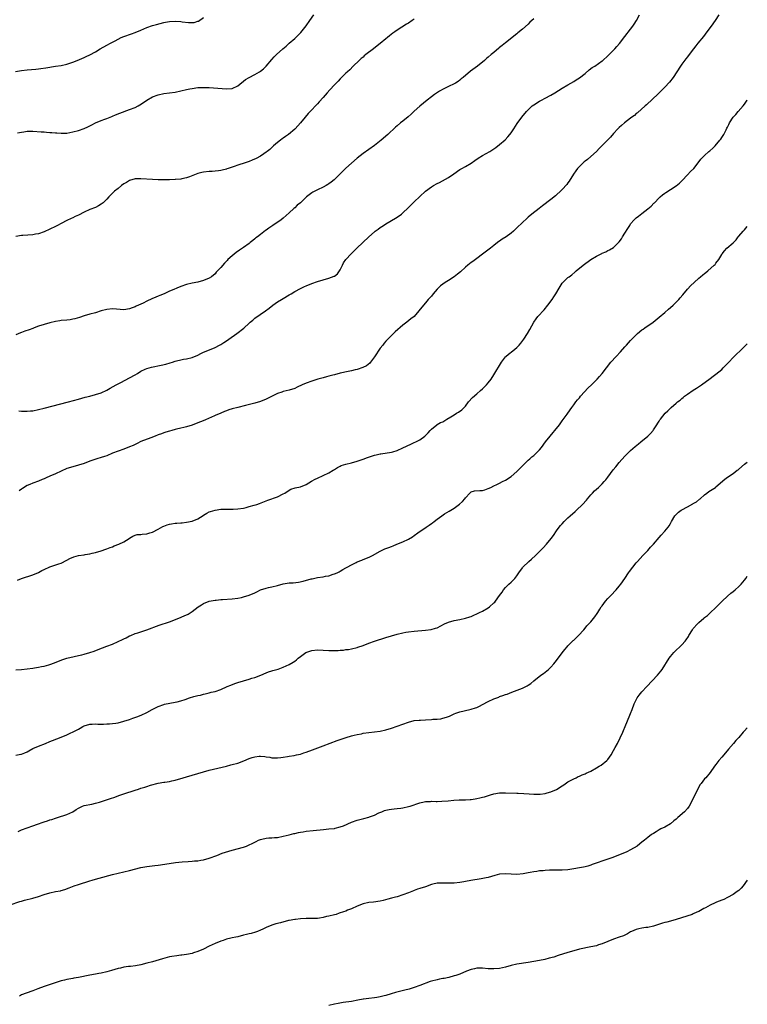
# Model space of a CAD drawing. Units: inches. Extents: x 2628000 to 2631000, y 1509000 to 1512000.
# Drawn here: x 2630744 to 2631000, y 1509689 to 1510035 of the extents above; entities that cross this region are included whole.
import ezdxf

# ---------------------------------------------------------------- set-up
doc = ezdxf.new("R2010")
doc.units = ezdxf.units.IN
doc.header["$MEASUREMENT"] = 0
doc.layers.add('LD26281509_10ft', color=254, linetype='Continuous')

msp = doc.modelspace()

# ---------------------------------------------------------------- linework, layer by layer
at = {"layer": 'LD26281509_10ft'}
for points, elevation in [([(2630742.89, 1510017.11), (2630745, 1510017.43), (2630747, 1510017.65), (2630750.05, 1510017.95), (2630751, 1510018.07), (2630751.85, 1510018.15), (2630753.62, 1510018.38), (2630757, 1510018.9), (2630759, 1510019.24), (2630761, 1510019.71), (2630763, 1510020.38), (2630764.62, 1510021), (2630767, 1510022), (2630767.69, 1510022.31), (2630769, 1510022.94), (2630771, 1510024), (2630772.7, 1510025), (2630775, 1510026.28), (2630776.26, 1510027), (2630777.9, 1510027.9), (2630779, 1510028.49), (2630780.04, 1510029), (2630781, 1510029.43), (2630783.63, 1510030.36), (2630785, 1510030.83), (2630787, 1510031.66), (2630789, 1510032.52), (2630791, 1510033.21), (2630792.4, 1510033.6), (2630795, 1510034.24), (2630795.63, 1510034.37), (2630797, 1510034.61), (2630799, 1510034.75), (2630801, 1510034.62), (2630801.45, 1510034.55), (2630803.71, 1510034.29), (2630805, 1510034.27), (2630805.66, 1510034.34), (2630807, 1510034.74), (2630807.18, 1510034.82), (2630809, 1510036.08)], 9800), ([(2630925, 1510035.56), (2630924.35, 1510035), (2630923.64, 1510034.36), (2630923, 1510033.73), (2630921, 1510031.92), (2630919.38, 1510030.62), (2630919, 1510030.3), (2630915, 1510027.18), (2630913.84, 1510026.16), (2630913, 1510025.52), (2630912.74, 1510025.26), (2630911, 1510023.81), (2630910.06, 1510023), (2630909, 1510022.15), (2630908.4, 1510021.6), (2630907.68, 1510021), (2630905.19, 1510019), (2630902.75, 1510017.25), (2630900.18, 1510015), (2630899.53, 1510014.47), (2630899, 1510014.06), (2630898.38, 1510013.62), (2630897.44, 1510013), (2630897, 1510012.75), (2630895, 1510011.76), (2630893.14, 1510010.86), (2630891.84, 1510010.16), (2630890.08, 1510009), (2630889, 1510008.15), (2630887.55, 1510007), (2630885, 1510004.92), (2630883, 1510003.16), (2630881.91, 1510002.09), (2630880.86, 1510001.14), (2630879, 1509999.61), (2630878.21, 1509999), (2630877, 1509998.01), (2630876.42, 1509997.58), (2630873.68, 1509995), (2630871.4, 1509993), (2630869, 1509991.09), (2630867, 1509989.65), (2630865, 1509988.26), (2630863, 1509986.67), (2630859, 1509983.15), (2630857.89, 1509982.11), (2630856.89, 1509981), (2630854.91, 1509979), (2630853.83, 1509978.17), (2630853, 1509977.58), (2630852.63, 1509977.37), (2630852.04, 1509977), (2630851, 1509976.44), (2630849, 1509975.51), (2630848.05, 1509975), (2630847.35, 1509974.65), (2630847, 1509974.43), (2630845.16, 1509973), (2630843, 1509971), (2630841.92, 1509970.08), (2630841, 1509969.24), (2630840.71, 1509969), (2630839, 1509967.4), (2630837, 1509965.59), (2630836.27, 1509965), (2630833.34, 1509963), (2630831.93, 1509962.07), (2630831, 1509961.35), (2630830.79, 1509961.21), (2630829, 1509959.84), (2630827.94, 1509959), (2630827.39, 1509958.61), (2630827, 1509958.28), (2630826.27, 1509957.73), (2630825.39, 1509957), (2630825, 1509956.7), (2630823, 1509955.24), (2630821.66, 1509954.34), (2630820.48, 1509953.52), (2630819, 1509952.33), (2630817.53, 1509951), (2630817.27, 1509950.73), (2630817, 1509950.42), (2630816.28, 1509949.72), (2630815, 1509948.2), (2630813.93, 1509947), (2630813.46, 1509946.54), (2630813, 1509946.03), (2630811.75, 1509945), (2630811, 1509944.5), (2630809, 1509943.63), (2630807, 1509943.1), (2630805, 1509942.72), (2630803, 1509942.24), (2630801, 1509941.56), (2630799.61, 1509941), (2630798.55, 1509940.55), (2630797, 1509939.88), (2630795.09, 1509939), (2630793.63, 1509938.37), (2630793, 1509938.14), (2630792.2, 1509937.8), (2630790.8, 1509937.2), (2630789, 1509936.37), (2630787.74, 1509935.74), (2630785.35, 1509934.65), (2630785, 1509934.45), (2630783.91, 1509934.09), (2630783, 1509933.68), (2630781, 1509933.4), (2630778.43, 1509933.57), (2630777, 1509933.71), (2630775, 1509933.52), (2630773, 1509932.97), (2630771, 1509932.34), (2630769, 1509931.81), (2630767, 1509931.21), (2630765.36, 1509930.64), (2630763.79, 1509930.21), (2630763, 1509930.04), (2630762.1, 1509929.9), (2630761, 1509929.76), (2630759, 1509929.57), (2630758.5, 1509929.5), (2630757, 1509929.25), (2630755, 1509928.78), (2630753, 1509928.25), (2630751, 1509927.6), (2630749.46, 1509927), (2630749, 1509926.84), (2630747.68, 1509926.32), (2630746.18, 1509925.82), (2630745, 1509925.35), (2630744.72, 1509925.28), (2630743, 1509924.53)], 9830), ([(2630883, 1510035.52), (2630882.29, 1510035), (2630881, 1510034.11), (2630880.27, 1510033.73), (2630877, 1510031.64), (2630876.17, 1510031), (2630875.48, 1510030.52), (2630874.33, 1510029.67), (2630873.57, 1510029), (2630873, 1510028.56), (2630871, 1510026.9), (2630869.93, 1510026.07), (2630868.65, 1510025), (2630866.03, 1510023), (2630865.45, 1510022.55), (2630865, 1510022.16), (2630864.36, 1510021.64), (2630863.66, 1510021), (2630861.59, 1510019), (2630860.31, 1510017.69), (2630859.52, 1510017), (2630859, 1510016.52), (2630857.49, 1510015), (2630857, 1510014.55), (2630856.27, 1510013.73), (2630855.59, 1510013), (2630855, 1510012.4), (2630853.38, 1510010.62), (2630852.42, 1510009.58), (2630851, 1510007.93), (2630849.6, 1510006.4), (2630849, 1510005.72), (2630848.26, 1510005), (2630847, 1510003.64), (2630845.71, 1510002.29), (2630844.67, 1510001), (2630842.98, 1509999), (2630841.18, 1509997), (2630841, 1509996.83), (2630838.84, 1509995), (2630837.78, 1509994.22), (2630837, 1509993.68), (2630836.62, 1509993.38), (2630836.06, 1509993), (2630835, 1509992.16), (2630833.58, 1509991), (2630832.28, 1509989.72), (2630831.31, 1509989), (2630831, 1509988.73), (2630830.16, 1509988.16), (2630829, 1509987.33), (2630827.48, 1509986.52), (2630826.1, 1509985.9), (2630825, 1509985.48), (2630823.59, 1509985), (2630821, 1509984.23), (2630819.74, 1509983.74), (2630819, 1509983.51), (2630817.65, 1509983), (2630817.16, 1509982.84), (2630817, 1509982.76), (2630815.57, 1509982.43), (2630815, 1509982.27), (2630814.21, 1509982.21), (2630813, 1509982.07), (2630812.02, 1509981.98), (2630811, 1509981.94), (2630809, 1509981.68), (2630808.42, 1509981.58), (2630807, 1509981.2), (2630806.38, 1509981), (2630804.09, 1509980.09), (2630803, 1509979.69), (2630801.37, 1509979.37), (2630801, 1509979.28), (2630799.16, 1509979.16), (2630799, 1509979.13), (2630797, 1509979.05), (2630795.01, 1509978.99), (2630793, 1509979), (2630791.09, 1509979.09), (2630787, 1509979.38), (2630785, 1509979.37), (2630783, 1509978.83), (2630781.86, 1509978.14), (2630781, 1509977.58), (2630780.19, 1509977), (2630779, 1509976.02), (2630777.68, 1509975), (2630777, 1509974.31), (2630776.33, 1509973.67), (2630775.73, 1509973), (2630775, 1509972.23), (2630773.72, 1509971), (2630773.32, 1509970.68), (2630773, 1509970.43), (2630772.08, 1509969.92), (2630771, 1509969.36), (2630769, 1509968.64), (2630767, 1509967.66), (2630765, 1509966.58), (2630763.9, 1509966.1), (2630763, 1509965.66), (2630762.52, 1509965.48), (2630761, 1509964.76), (2630759, 1509963.73), (2630757.68, 1509963), (2630757, 1509962.65), (2630755, 1509961.66), (2630753, 1509960.78), (2630751, 1509960.11), (2630749.94, 1509959.94), (2630749, 1509959.74), (2630745.5, 1509959.5), (2630745, 1509959.5), (2630743, 1509959.1)], 9820), ([(2630743.57, 1509995.57), (2630745, 1509995.8), (2630745.88, 1509995.88), (2630747, 1509996.07), (2630748.08, 1509996.08), (2630749, 1509996.13), (2630751.92, 1509995.92), (2630753, 1509995.83), (2630753.79, 1509995.79), (2630755, 1509995.68), (2630755.66, 1509995.66), (2630757, 1509995.5), (2630757.49, 1509995.49), (2630759, 1509995.37), (2630761, 1509995.47), (2630763, 1509995.83), (2630765, 1509996.35), (2630767, 1509997.01), (2630768.37, 1509997.63), (2630769, 1509997.98), (2630769.68, 1509998.32), (2630771, 1509999.09), (2630773, 1509999.89), (2630774.3, 1510000.3), (2630775, 1510000.56), (2630776.71, 1510001.29), (2630777, 1510001.39), (2630778.09, 1510001.91), (2630779.53, 1510002.47), (2630783, 1510003.69), (2630785, 1510004.48), (2630786.02, 1510005), (2630786.64, 1510005.36), (2630787.84, 1510006.16), (2630789, 1510007.03), (2630791, 1510008.22), (2630793, 1510008.92), (2630795, 1510009.32), (2630797, 1510009.56), (2630799, 1510009.82), (2630801, 1510010.24), (2630803, 1510010.75), (2630804.21, 1510011), (2630805, 1510011.16), (2630807, 1510011.42), (2630807.42, 1510011.42), (2630809, 1510011.51), (2630809.48, 1510011.48), (2630811, 1510011.45), (2630817, 1510011), (2630819, 1510011.12), (2630821, 1510012.03), (2630823.77, 1510014.23), (2630825, 1510015.02), (2630827, 1510016.05), (2630828.66, 1510017), (2630829, 1510017.22), (2630829.99, 1510018.01), (2630831.01, 1510018.99), (2630833, 1510021.33), (2630833.81, 1510022.19), (2630834.61, 1510023), (2630836.81, 1510025), (2630837.99, 1510026.01), (2630839.07, 1510027), (2630841, 1510028.72), (2630842.18, 1510029.82), (2630843.16, 1510030.84), (2630845, 1510033.12), (2630846.31, 1510035), (2630847.76, 1510037)], 9810), ([(2630744.08, 1509897.92), (2630745, 1509897.8), (2630746.22, 1509897.78), (2630747, 1509897.74), (2630748.15, 1509897.85), (2630749, 1509897.92), (2630751, 1509898.31), (2630753, 1509898.79), (2630761.59, 1509901), (2630765, 1509901.93), (2630767.38, 1509902.63), (2630769, 1509903.08), (2630771, 1509903.6), (2630773, 1509904.21), (2630775, 1509905.12), (2630776.2, 1509905.8), (2630778.24, 1509907), (2630779, 1509907.41), (2630779.86, 1509907.86), (2630783, 1509909.44), (2630785, 1509910.53), (2630785.78, 1509911), (2630787, 1509911.77), (2630788.48, 1509912.48), (2630789, 1509912.76), (2630790.73, 1509913.27), (2630794.12, 1509913.88), (2630795.74, 1509914.26), (2630797.26, 1509914.74), (2630798.01, 1509915), (2630799, 1509915.31), (2630799.42, 1509915.42), (2630801, 1509915.78), (2630801.99, 1509915.99), (2630803, 1509916.15), (2630805, 1509916.63), (2630807, 1509917.45), (2630808.01, 1509917.99), (2630809, 1509918.45), (2630809.36, 1509918.64), (2630813, 1509920.18), (2630814.59, 1509921), (2630815, 1509921.23), (2630816.07, 1509921.93), (2630817, 1509922.49), (2630817.81, 1509923), (2630820.71, 1509925), (2630823.09, 1509926.91), (2630825, 1509928.72), (2630825.32, 1509929), (2630826.25, 1509929.75), (2630827, 1509930.4), (2630830.76, 1509933), (2630832.04, 1509933.96), (2630833.34, 1509935), (2630835, 1509936.13), (2630836.37, 1509937), (2630837, 1509937.37), (2630839, 1509938.59), (2630839.71, 1509939), (2630841, 1509939.82), (2630843, 1509940.87), (2630844.45, 1509941.55), (2630845, 1509941.8), (2630847, 1509942.62), (2630849, 1509943.31), (2630851, 1509943.91), (2630853, 1509944.45), (2630854.87, 1509945.13), (2630855, 1509945.21), (2630856.02, 1509945.98), (2630856.77, 1509947), (2630857, 1509947.4), (2630857.76, 1509949), (2630858.18, 1509949.82), (2630858.93, 1509951), (2630859, 1509951.09), (2630860.78, 1509953), (2630862.83, 1509955), (2630867.02, 1509959), (2630869, 1509960.76), (2630869.29, 1509961), (2630870.27, 1509961.73), (2630871, 1509962.25), (2630872.14, 1509963), (2630873, 1509963.54), (2630876.46, 1509965.54), (2630877, 1509965.91), (2630878.48, 1509967), (2630879, 1509967.44), (2630880.82, 1509969.18), (2630883, 1509971.34), (2630885, 1509973.22), (2630887, 1509975.01), (2630889, 1509976.51), (2630889.79, 1509977), (2630891, 1509977.69), (2630891.88, 1509978.12), (2630895, 1509979.86), (2630896.87, 1509981.13), (2630899, 1509982.62), (2630899.66, 1509983), (2630901, 1509983.73), (2630903, 1509984.87), (2630904.22, 1509985.78), (2630905.4, 1509986.6), (2630907, 1509987.62), (2630909.55, 1509989), (2630911, 1509989.97), (2630911.6, 1509990.4), (2630913, 1509991.49), (2630914.88, 1509993.12), (2630915.87, 1509994.13), (2630916.59, 1509995), (2630917, 1509995.55), (2630917.98, 1509997), (2630919.17, 1509998.84), (2630920.75, 1510001), (2630922.38, 1510003), (2630923, 1510003.65), (2630924.46, 1510005), (2630925, 1510005.39), (2630927, 1510006.64), (2630927.65, 1510007), (2630929, 1510007.71), (2630931, 1510008.81), (2630932.37, 1510009.63), (2630935, 1510011.25), (2630937, 1510012.44), (2630939, 1510013.6), (2630939.87, 1510014.13), (2630941, 1510014.86), (2630943, 1510016.43), (2630944.39, 1510017.61), (2630945.55, 1510018.45), (2630946.39, 1510019), (2630949, 1510020.81), (2630949.23, 1510021), (2630951, 1510022.55), (2630951.47, 1510023), (2630953.43, 1510025), (2630954.16, 1510025.84), (2630955.08, 1510026.92), (2630957, 1510029.37), (2630959, 1510032), (2630959.73, 1510033), (2630960.24, 1510033.76), (2630961.04, 1510035), (2630962.14, 1510037)], 9840), ([(2630990.02, 1510037), (2630988.7, 1510035), (2630987.29, 1510033), (2630985.8, 1510031), (2630984.59, 1510029.41), (2630982.65, 1510027), (2630981.9, 1510026.1), (2630981.04, 1510025), (2630979.54, 1510023), (2630979, 1510022.25), (2630978.45, 1510021.55), (2630977, 1510019.61), (2630976.58, 1510019), (2630973.94, 1510015), (2630972.65, 1510013.35), (2630971, 1510011.59), (2630968.71, 1510009.29), (2630964.59, 1510005.41), (2630964.11, 1510005), (2630961.4, 1510002.6), (2630961, 1510002.27), (2630960.33, 1510001.67), (2630959.42, 1510001), (2630959, 1510000.65), (2630956.81, 1509999), (2630955.84, 1509998.16), (2630955, 1509997.45), (2630954.54, 1509997), (2630953, 1509995.26), (2630951.95, 1509994.05), (2630949, 1509991.07), (2630948, 1509990), (2630946.97, 1509989), (2630945, 1509987.19), (2630943.82, 1509986.18), (2630943, 1509985.54), (2630942.7, 1509985.3), (2630941, 1509983.71), (2630940.38, 1509983), (2630939.8, 1509982.2), (2630938.99, 1509980.99), (2630937.44, 1509978.56), (2630937, 1509978.01), (2630936.58, 1509977.42), (2630935, 1509975.62), (2630934.39, 1509975), (2630933, 1509973.75), (2630932.6, 1509973.4), (2630931, 1509972.15), (2630928.09, 1509969.91), (2630926.86, 1509969), (2630924.34, 1509967), (2630923, 1509965.88), (2630922.53, 1509965.47), (2630921, 1509964.09), (2630919, 1509962.14), (2630918.41, 1509961.59), (2630917.84, 1509961), (2630917, 1509960.28), (2630915.26, 1509959), (2630913.87, 1509958.13), (2630913, 1509957.5), (2630912.69, 1509957.31), (2630912.27, 1509957), (2630911, 1509955.96), (2630909.74, 1509955), (2630909.33, 1509954.67), (2630907, 1509952.86), (2630905, 1509951.41), (2630903.62, 1509950.38), (2630903, 1509949.95), (2630901.81, 1509949), (2630901, 1509948.3), (2630899.26, 1509946.74), (2630898.17, 1509945.83), (2630897, 1509944.97), (2630895, 1509943.68), (2630893.88, 1509943), (2630893, 1509942.39), (2630892.21, 1509941.79), (2630891.38, 1509941), (2630891, 1509940.61), (2630889.64, 1509939), (2630889, 1509938.15), (2630888.46, 1509937.54), (2630887.94, 1509937), (2630887, 1509935.85), (2630886.2, 1509935), (2630884.63, 1509933), (2630882.92, 1509931), (2630881.84, 1509930.16), (2630880.42, 1509929), (2630879, 1509927.93), (2630876.34, 1509925.66), (2630875, 1509924.39), (2630873, 1509922.31), (2630872.4, 1509921.6), (2630871.96, 1509921), (2630871, 1509919.85), (2630869, 1509916.86), (2630867.6, 1509915), (2630867.35, 1509914.65), (2630866.27, 1509913.73), (2630864.95, 1509913.05), (2630863, 1509912.41), (2630862.29, 1509912.29), (2630861, 1509911.98), (2630859.73, 1509911.73), (2630857, 1509911.09), (2630855, 1509910.57), (2630854.4, 1509910.4), (2630853, 1509910.05), (2630852.13, 1509909.87), (2630851, 1509909.52), (2630849.14, 1509909), (2630847, 1509908.35), (2630845, 1509907.64), (2630843.58, 1509907), (2630841.84, 1509906.16), (2630841, 1509905.78), (2630839, 1509905.14), (2630837, 1509904.65), (2630836.45, 1509904.46), (2630835, 1509903.98), (2630831.67, 1509902.33), (2630831, 1509902.02), (2630829, 1509901.17), (2630827, 1509900.57), (2630823.72, 1509899.72), (2630821, 1509899.08), (2630819, 1509898.58), (2630817.82, 1509898.18), (2630817, 1509897.92), (2630816.37, 1509897.63), (2630815, 1509897.1), (2630813, 1509896.18), (2630811.59, 1509895.59), (2630811, 1509895.32), (2630809.37, 1509894.63), (2630807.95, 1509894.05), (2630807, 1509893.63), (2630805, 1509892.86), (2630803, 1509892.29), (2630802.06, 1509892.06), (2630801, 1509891.84), (2630799.44, 1509891.44), (2630799, 1509891.35), (2630797.88, 1509891), (2630797, 1509890.75), (2630795.67, 1509890.33), (2630795, 1509890.13), (2630794.17, 1509889.83), (2630793, 1509889.43), (2630791.95, 1509889), (2630790.43, 1509888.43), (2630787, 1509887.06), (2630785.62, 1509886.38), (2630785, 1509886.1), (2630784.26, 1509885.74), (2630783, 1509885.18), (2630781, 1509884.43), (2630779, 1509883.73), (2630777.03, 1509882.97), (2630775, 1509882.12), (2630774.18, 1509881.82), (2630773, 1509881.43), (2630771.51, 1509881), (2630770.76, 1509880.76), (2630769, 1509880.16), (2630767, 1509879.43), (2630765, 1509878.8), (2630763, 1509878.25), (2630761, 1509877.58), (2630759, 1509876.68), (2630757, 1509875.75), (2630755, 1509874.88), (2630753.66, 1509874.34), (2630753, 1509874.03), (2630752.27, 1509873.73), (2630751, 1509873.18), (2630749, 1509872.41), (2630747.99, 1509871.99), (2630747, 1509871.63), (2630745.35, 1509870.65), (2630745, 1509870.4), (2630744.21, 1509869.79)], 9850), ([(2630743.66, 1509838.34), (2630745.06, 1509838.94), (2630749, 1509840.21), (2630751, 1509841.12), (2630752.21, 1509841.79), (2630753, 1509842.19), (2630755, 1509843.09), (2630758.12, 1509844.12), (2630759, 1509844.37), (2630761, 1509845.41), (2630761.98, 1509846.02), (2630763.36, 1509846.64), (2630765, 1509847.05), (2630767, 1509847.35), (2630767.43, 1509847.43), (2630769, 1509847.66), (2630769.85, 1509847.85), (2630771, 1509848.07), (2630773, 1509848.66), (2630774.7, 1509849.3), (2630775, 1509849.4), (2630776.15, 1509849.85), (2630777, 1509850.16), (2630777.6, 1509850.4), (2630779.19, 1509851), (2630781, 1509851.85), (2630782.87, 1509853), (2630783, 1509853.11), (2630784.15, 1509853.85), (2630785, 1509854.2), (2630785.61, 1509854.39), (2630787, 1509854.44), (2630787.45, 1509854.55), (2630789, 1509854.67), (2630790.05, 1509855), (2630791, 1509855.31), (2630793, 1509856.33), (2630794.72, 1509857.28), (2630795, 1509857.4), (2630796.14, 1509857.86), (2630797, 1509858.1), (2630797.77, 1509858.23), (2630799, 1509858.4), (2630799.59, 1509858.41), (2630801, 1509858.52), (2630801.47, 1509858.53), (2630803, 1509858.71), (2630805, 1509859.17), (2630807, 1509859.98), (2630808.87, 1509861.13), (2630809, 1509861.19), (2630810.08, 1509861.92), (2630811, 1509862.36), (2630811.45, 1509862.55), (2630813, 1509863.03), (2630815, 1509863.31), (2630815.34, 1509863.34), (2630817, 1509863.35), (2630817.37, 1509863.37), (2630819, 1509863.31), (2630819.34, 1509863.34), (2630821, 1509863.4), (2630823, 1509863.73), (2630823.97, 1509863.97), (2630825, 1509864.23), (2630826.71, 1509864.71), (2630827.67, 1509865), (2630828.67, 1509865.33), (2630831, 1509866.26), (2630831.51, 1509866.49), (2630835, 1509867.72), (2630837, 1509868.67), (2630837.56, 1509869), (2630839, 1509870.01), (2630839.66, 1509870.34), (2630841.19, 1509870.81), (2630843, 1509871.21), (2630845, 1509872.04), (2630846.86, 1509873.14), (2630848.18, 1509873.82), (2630849, 1509874.23), (2630851, 1509875.11), (2630853, 1509876.09), (2630854.46, 1509877), (2630855, 1509877.32), (2630855.99, 1509878.01), (2630857, 1509878.46), (2630857.36, 1509878.64), (2630859, 1509879.14), (2630861, 1509879.61), (2630863, 1509880.15), (2630865, 1509880.85), (2630866.56, 1509881.44), (2630869, 1509882.27), (2630869.6, 1509882.4), (2630871, 1509882.76), (2630871.23, 1509882.77), (2630875, 1509883.33), (2630875.49, 1509883.49), (2630877, 1509883.92), (2630879, 1509884.83), (2630881.82, 1509886.18), (2630883, 1509886.71), (2630883.6, 1509887), (2630885, 1509887.74), (2630886.73, 1509889), (2630886.88, 1509889.12), (2630887.84, 1509890.16), (2630888.6, 1509891), (2630889, 1509891.49), (2630890.88, 1509893), (2630891, 1509893.08), (2630892.27, 1509893.73), (2630893, 1509894.07), (2630894.45, 1509895), (2630895.79, 1509895.79), (2630897, 1509896.53), (2630897.87, 1509897), (2630898.59, 1509897.41), (2630899.74, 1509898.26), (2630900.53, 1509899), (2630901, 1509899.54), (2630902.07, 1509901), (2630903.48, 1509902.52), (2630905, 1509903.83), (2630906.3, 1509905), (2630907, 1509905.65), (2630908.33, 1509907), (2630909, 1509907.74), (2630909.96, 1509909), (2630911, 1509910.53), (2630913.68, 1509915), (2630915, 1509916.79), (2630915.2, 1509917), (2630916.16, 1509917.84), (2630917.68, 1509919), (2630919, 1509920.08), (2630919.91, 1509921), (2630920.41, 1509921.59), (2630921.5, 1509923), (2630922.82, 1509925), (2630923.6, 1509926.4), (2630924.98, 1509929), (2630925.8, 1509930.2), (2630926.38, 1509931), (2630928.6, 1509933.4), (2630929.97, 1509935), (2630931.4, 1509937), (2630932.05, 1509937.95), (2630932.69, 1509939), (2630933.87, 1509941), (2630935, 1509942.72), (2630935.22, 1509943), (2630937, 1509944.67), (2630937.4, 1509945), (2630938.31, 1509945.69), (2630939.42, 1509946.58), (2630939.91, 1509947), (2630942.37, 1509949), (2630944.99, 1509951), (2630947, 1509952.21), (2630948.87, 1509953.13), (2630949, 1509953.21), (2630950.28, 1509953.72), (2630951, 1509954.17), (2630951.61, 1509954.39), (2630953, 1509955.29), (2630954.91, 1509957.09), (2630955, 1509957.21), (2630955.75, 1509958.25), (2630956.19, 1509959), (2630957, 1509960.24), (2630958.02, 1509961.98), (2630958.68, 1509963), (2630959, 1509963.53), (2630960.28, 1509965), (2630960.65, 1509965.35), (2630961, 1509965.64), (2630961.76, 1509966.24), (2630963, 1509967.17), (2630965, 1509968.79), (2630966.18, 1509969.82), (2630967.19, 1509970.81), (2630967.36, 1509971), (2630969, 1509972.67), (2630969.35, 1509973), (2630970.25, 1509973.75), (2630971, 1509974.33), (2630971.4, 1509974.6), (2630973, 1509975.61), (2630975, 1509976.92), (2630976.13, 1509977.87), (2630977.15, 1509978.85), (2630979, 1509980.81), (2630980.09, 1509981.91), (2630981.21, 1509983), (2630982.79, 1509985), (2630983.72, 1509986.28), (2630984.33, 1509987), (2630985, 1509987.63), (2630986.53, 1509989), (2630986.79, 1509989.21), (2630987.84, 1509990.16), (2630988.65, 1509991), (2630990.38, 1509993), (2630990.65, 1509993.35), (2630991, 1509993.91), (2630991.79, 1509995), (2630992.55, 1509996.55), (2630992.86, 1509997.14), (2630993, 1509997.49), (2630993.49, 1509998.51), (2630993.71, 1509999), (2630994.99, 1510001), (2630996, 1510002), (2630996.84, 1510003), (2630998.59, 1510005), (2630999, 1510005.57), (2630999.96, 1510007), (2631000, 1510007.06)], 9860), ([(2630743, 1509806.84), (2630745.03, 1509807.03), (2630747, 1509807.24), (2630749, 1509807.49), (2630749.6, 1509807.6), (2630751, 1509807.82), (2630752.04, 1509808.04), (2630753, 1509808.22), (2630754.66, 1509808.66), (2630755, 1509808.73), (2630756.67, 1509809.33), (2630758.06, 1509809.94), (2630759.49, 1509810.51), (2630761, 1509810.98), (2630763.57, 1509811.57), (2630765, 1509811.88), (2630766.22, 1509812.22), (2630767, 1509812.41), (2630768.99, 1509813.01), (2630770.5, 1509813.5), (2630771.97, 1509814.03), (2630775, 1509815.16), (2630777, 1509815.96), (2630779, 1509816.86), (2630780.45, 1509817.55), (2630781, 1509817.83), (2630781.81, 1509818.19), (2630783, 1509818.81), (2630783.43, 1509819), (2630785, 1509819.63), (2630785.94, 1509819.94), (2630789, 1509820.98), (2630793.43, 1509822.57), (2630797, 1509823.75), (2630800.35, 1509825), (2630802.19, 1509825.81), (2630803.52, 1509826.48), (2630805, 1509827.41), (2630807.13, 1509829), (2630808.23, 1509829.77), (2630809, 1509830.19), (2630811, 1509830.97), (2630813, 1509831.35), (2630813.37, 1509831.37), (2630815, 1509831.55), (2630815.58, 1509831.58), (2630819, 1509831.87), (2630821, 1509832.1), (2630822.35, 1509832.35), (2630823, 1509832.48), (2630825, 1509833.09), (2630827, 1509833.99), (2630827.66, 1509834.34), (2630829.01, 1509834.99), (2630831, 1509835.63), (2630831.79, 1509835.79), (2630833, 1509836.06), (2630835, 1509836.53), (2630837, 1509837.06), (2630839, 1509837.4), (2630840.49, 1509837.51), (2630842.3, 1509837.7), (2630843.95, 1509838.05), (2630846.83, 1509838.83), (2630847.09, 1509838.91), (2630849, 1509839.28), (2630851, 1509839.57), (2630851.76, 1509839.76), (2630853, 1509839.96), (2630854.51, 1509840.51), (2630855, 1509840.62), (2630855.97, 1509841), (2630856.64, 1509841.36), (2630857, 1509841.61), (2630857.88, 1509842.12), (2630859, 1509842.72), (2630859.16, 1509842.84), (2630859.46, 1509843), (2630861, 1509843.82), (2630862.64, 1509844.64), (2630863, 1509844.84), (2630864.55, 1509845.45), (2630865, 1509845.61), (2630866.01, 1509845.99), (2630867.44, 1509846.56), (2630868.36, 1509847), (2630871, 1509848.56), (2630872.65, 1509849.35), (2630873, 1509849.5), (2630874.1, 1509849.9), (2630875, 1509850.25), (2630875.55, 1509850.45), (2630876.86, 1509851), (2630879, 1509851.85), (2630881, 1509852.79), (2630882.39, 1509853.61), (2630883, 1509854.05), (2630884.2, 1509855), (2630887.14, 1509857), (2630888.28, 1509857.72), (2630889, 1509858.29), (2630889.43, 1509858.57), (2630889.94, 1509859), (2630891, 1509859.8), (2630892.63, 1509861), (2630893.68, 1509861.68), (2630895.31, 1509862.69), (2630895.79, 1509863), (2630897, 1509863.71), (2630898.94, 1509865.06), (2630899.98, 1509866.02), (2630900.77, 1509867), (2630901, 1509867.32), (2630902.51, 1509869), (2630903, 1509869.46), (2630904.21, 1509869.79), (2630906.08, 1509869.92), (2630907, 1509869.94), (2630907.83, 1509870.17), (2630909, 1509870.57), (2630909.93, 1509871), (2630911, 1509871.54), (2630911.96, 1509871.96), (2630913, 1509872.44), (2630914.04, 1509873), (2630915, 1509873.47), (2630917, 1509874.86), (2630919, 1509876.58), (2630920.24, 1509877.76), (2630921, 1509878.55), (2630923, 1509880.51), (2630923.55, 1509881), (2630924.34, 1509881.66), (2630925, 1509882.2), (2630925.85, 1509883), (2630927, 1509884.16), (2630927.67, 1509885), (2630929.16, 1509887), (2630930.7, 1509889), (2630931.75, 1509890.25), (2630932.42, 1509891), (2630934.05, 1509893), (2630935, 1509894.36), (2630936.71, 1509896.71), (2630937.78, 1509898.22), (2630938.37, 1509899), (2630939, 1509899.94), (2630939.76, 1509901), (2630940.31, 1509901.69), (2630941, 1509902.48), (2630941.4, 1509903), (2630944.1, 1509905.9), (2630945.28, 1509907), (2630947.3, 1509909), (2630948.08, 1509909.92), (2630948.97, 1509911), (2630950.49, 1509913), (2630952.11, 1509915), (2630953.93, 1509917), (2630955.44, 1509918.56), (2630957, 1509920.34), (2630957.61, 1509921), (2630959, 1509922.6), (2630961.47, 1509925), (2630963, 1509926.29), (2630963.4, 1509926.6), (2630963.97, 1509927), (2630966.94, 1509929.06), (2630969, 1509930.75), (2630971, 1509932.43), (2630972.37, 1509933.64), (2630973, 1509934.16), (2630973.9, 1509935), (2630975, 1509936.05), (2630975.95, 1509937), (2630976.45, 1509937.55), (2630977.39, 1509938.61), (2630979, 1509940.58), (2630980.13, 1509941.87), (2630981.31, 1509943), (2630983, 1509944.51), (2630983.61, 1509945), (2630984.36, 1509945.64), (2630985, 1509946.12), (2630985.48, 1509946.52), (2630986.09, 1509947), (2630988.35, 1509949), (2630988.66, 1509949.34), (2630989, 1509949.79), (2630989.99, 1509951), (2630991, 1509952.82), (2630991.12, 1509953), (2630991.96, 1509954.04), (2630992.78, 1509955), (2630995, 1509956.89), (2630996.06, 1509957.94), (2630996.84, 1509959), (2630997, 1509959.18), (2630998.5, 1509961), (2630999, 1509961.5), (2631000, 1509962.58)], 9870), ([(2630743, 1509776.94), (2630744.76, 1509777.24), (2630745, 1509777.29), (2630746.23, 1509777.77), (2630747, 1509778.1), (2630747.56, 1509778.44), (2630749, 1509779.22), (2630751, 1509780.08), (2630753.47, 1509781), (2630755, 1509781.66), (2630755.95, 1509782.05), (2630759, 1509783.24), (2630761, 1509784.1), (2630764.32, 1509785.68), (2630765, 1509786.09), (2630765.64, 1509786.36), (2630766.59, 1509787), (2630767, 1509787.21), (2630769, 1509787.84), (2630769.84, 1509787.84), (2630771, 1509787.93), (2630771.84, 1509787.84), (2630773, 1509787.86), (2630773.84, 1509787.84), (2630775, 1509787.87), (2630775.95, 1509787.95), (2630777, 1509788), (2630778.2, 1509788.2), (2630779, 1509788.3), (2630781, 1509788.81), (2630783, 1509789.49), (2630784.1, 1509789.9), (2630785.59, 1509790.41), (2630787.02, 1509790.98), (2630789, 1509791.85), (2630790.98, 1509792.98), (2630792.35, 1509793.65), (2630793, 1509794.02), (2630795, 1509794.74), (2630795.21, 1509794.79), (2630797.17, 1509795.17), (2630799, 1509795.48), (2630799.67, 1509795.68), (2630801, 1509795.99), (2630802.52, 1509796.52), (2630804.02, 1509797), (2630805.51, 1509797.51), (2630807, 1509797.9), (2630807.96, 1509798.04), (2630809, 1509798.35), (2630809.55, 1509798.45), (2630811, 1509798.81), (2630811.69, 1509799), (2630813, 1509799.34), (2630815, 1509800.02), (2630817.32, 1509801), (2630818.51, 1509801.49), (2630819.96, 1509802.04), (2630821, 1509802.42), (2630823, 1509803.07), (2630825, 1509803.62), (2630825.91, 1509803.91), (2630827, 1509804.22), (2630829.08, 1509805), (2630831, 1509805.81), (2630831.82, 1509806.18), (2630833, 1509806.49), (2630833.36, 1509806.64), (2630834.7, 1509807), (2630835.15, 1509807.15), (2630837, 1509807.82), (2630839, 1509808.71), (2630840.42, 1509809.58), (2630841, 1509809.96), (2630841.6, 1509810.4), (2630842.22, 1509811), (2630843, 1509811.59), (2630844.96, 1509813), (2630847, 1509813.7), (2630849, 1509813.93), (2630853, 1509813.69), (2630853.7, 1509813.7), (2630855, 1509813.69), (2630856.27, 1509813.73), (2630857, 1509813.79), (2630858.14, 1509813.86), (2630859, 1509813.99), (2630859.91, 1509814.09), (2630861, 1509814.3), (2630863, 1509814.79), (2630863.16, 1509814.84), (2630865, 1509815.47), (2630867, 1509816.25), (2630869, 1509816.97), (2630873, 1509818.28), (2630875, 1509818.87), (2630877, 1509819.4), (2630879, 1509819.87), (2630880.08, 1509820.08), (2630881, 1509820.24), (2630883, 1509820.49), (2630887, 1509820.85), (2630888.92, 1509821.08), (2630890.48, 1509821.52), (2630891, 1509821.68), (2630893.58, 1509823), (2630895, 1509823.66), (2630897, 1509824.25), (2630899, 1509824.62), (2630901, 1509825.03), (2630902.5, 1509825.5), (2630903, 1509825.68), (2630903.93, 1509826.07), (2630905, 1509826.57), (2630905.92, 1509827), (2630907, 1509827.54), (2630909, 1509828.7), (2630909.39, 1509829), (2630911, 1509830.4), (2630911.29, 1509830.71), (2630911.54, 1509831), (2630913, 1509832.95), (2630913.83, 1509834.17), (2630914.37, 1509835), (2630915, 1509835.78), (2630916.24, 1509837), (2630917, 1509837.71), (2630918.31, 1509839), (2630919, 1509839.9), (2630919.79, 1509841), (2630921, 1509842.76), (2630921.18, 1509843), (2630923.29, 1509845), (2630924.22, 1509845.78), (2630925.58, 1509847), (2630927.58, 1509849), (2630928.23, 1509849.77), (2630929.41, 1509851), (2630931.07, 1509853), (2630931.86, 1509854.14), (2630933, 1509855.71), (2630933.88, 1509857), (2630934.43, 1509857.57), (2630935, 1509858.22), (2630935.64, 1509859), (2630937, 1509860.26), (2630937.77, 1509861), (2630939.5, 1509862.5), (2630940.05, 1509863), (2630942.15, 1509865), (2630943.48, 1509866.52), (2630943.85, 1509867), (2630945, 1509868.38), (2630945.56, 1509869), (2630946.27, 1509869.73), (2630947.68, 1509871), (2630949, 1509872.23), (2630949.73, 1509873), (2630950.31, 1509873.69), (2630951, 1509874.54), (2630952.88, 1509877.12), (2630953.76, 1509878.24), (2630955, 1509879.67), (2630957, 1509881.92), (2630958.04, 1509883), (2630959, 1509883.94), (2630960.63, 1509885.38), (2630961.73, 1509886.27), (2630962.65, 1509887), (2630965.09, 1509889), (2630966.04, 1509889.96), (2630966.89, 1509891), (2630967, 1509891.15), (2630968.16, 1509893), (2630968.51, 1509893.49), (2630969, 1509894.28), (2630969.3, 1509894.7), (2630969.47, 1509895), (2630971.13, 1509897), (2630972.13, 1509897.87), (2630973, 1509898.81), (2630973.11, 1509898.89), (2630973.22, 1509899), (2630975, 1509900.59), (2630975.48, 1509901), (2630976.36, 1509901.64), (2630977, 1509902.23), (2630977.46, 1509902.54), (2630977.99, 1509903), (2630979, 1509903.74), (2630981, 1509905.1), (2630982.16, 1509905.84), (2630983.88, 1509907), (2630987, 1509909.22), (2630988, 1509910), (2630989, 1509910.72), (2630991, 1509912.45), (2630991.57, 1509913), (2630992.27, 1509913.73), (2630993.56, 1509915), (2630995, 1509916.56), (2630996.21, 1509917.79), (2630997.44, 1509919), (2630999.54, 1509921), (2631000, 1509921.41)], 9880), ([(2630743.86, 1509750.14), (2630745, 1509750.67), (2630747, 1509751.4), (2630749, 1509752.08), (2630750.69, 1509752.69), (2630752.64, 1509753.36), (2630753, 1509753.51), (2630754.14, 1509753.86), (2630755, 1509754.18), (2630755.63, 1509754.37), (2630757, 1509754.82), (2630757.64, 1509755), (2630761, 1509756.03), (2630763, 1509756.99), (2630764.19, 1509757.81), (2630765, 1509758.33), (2630766.47, 1509759), (2630767, 1509759.2), (2630769.73, 1509759.73), (2630771, 1509760.01), (2630772.43, 1509760.43), (2630776.33, 1509761.67), (2630777.8, 1509762.2), (2630779.24, 1509762.76), (2630781, 1509763.39), (2630785, 1509764.68), (2630786.08, 1509765), (2630787, 1509765.3), (2630788.34, 1509765.66), (2630789, 1509765.9), (2630790.33, 1509766.33), (2630793, 1509767.05), (2630795, 1509767.38), (2630795.42, 1509767.42), (2630797, 1509767.7), (2630797.88, 1509767.88), (2630799, 1509768.18), (2630801.85, 1509769), (2630803, 1509769.36), (2630809, 1509771.1), (2630811, 1509771.64), (2630817, 1509773.1), (2630818.51, 1509773.49), (2630819, 1509773.59), (2630821, 1509774.16), (2630823.11, 1509774.89), (2630825, 1509775.73), (2630826.06, 1509776.06), (2630827, 1509776.38), (2630828.53, 1509776.53), (2630829, 1509776.56), (2630830.47, 1509776.47), (2630831, 1509776.35), (2630832.24, 1509776.24), (2630833, 1509776.02), (2630834.02, 1509776.02), (2630835, 1509775.99), (2630836.12, 1509776.12), (2630837, 1509776.27), (2630838.49, 1509776.49), (2630839, 1509776.6), (2630840.85, 1509776.85), (2630841.62, 1509777), (2630843, 1509777.32), (2630844.25, 1509777.75), (2630845, 1509777.96), (2630847.23, 1509778.77), (2630851, 1509780.17), (2630855.94, 1509782.06), (2630857, 1509782.43), (2630859.1, 1509783.1), (2630861, 1509783.67), (2630861.89, 1509783.89), (2630863, 1509784.19), (2630864.46, 1509784.46), (2630865, 1509784.59), (2630867, 1509784.89), (2630871, 1509785.37), (2630873, 1509785.79), (2630875, 1509786.44), (2630881, 1509788.55), (2630882.96, 1509789.04), (2630884.75, 1509789.25), (2630885.24, 1509789.24), (2630887, 1509789.36), (2630889, 1509789.47), (2630889.53, 1509789.53), (2630891, 1509789.59), (2630892.28, 1509789.72), (2630893, 1509789.87), (2630894.3, 1509790.3), (2630895, 1509790.49), (2630895.36, 1509790.64), (2630896.08, 1509791), (2630897, 1509791.41), (2630897.63, 1509791.63), (2630899, 1509792.15), (2630900.52, 1509792.52), (2630902.94, 1509793.06), (2630904.48, 1509793.52), (2630905, 1509793.72), (2630905.89, 1509794.11), (2630907, 1509794.68), (2630909, 1509795.81), (2630911, 1509796.76), (2630912.66, 1509797.34), (2630913, 1509797.48), (2630914.15, 1509797.85), (2630915, 1509798.18), (2630915.62, 1509798.38), (2630917.29, 1509799), (2630920.12, 1509800.12), (2630921, 1509800.45), (2630922.15, 1509801), (2630922.71, 1509801.29), (2630923, 1509801.46), (2630923.9, 1509802.1), (2630925.01, 1509803), (2630927.52, 1509805), (2630928.37, 1509805.63), (2630929, 1509806.05), (2630930.14, 1509807), (2630931, 1509807.81), (2630932.05, 1509809), (2630932.47, 1509809.53), (2630933, 1509810.16), (2630935, 1509812.81), (2630935.92, 1509814.08), (2630936.69, 1509815), (2630937, 1509815.36), (2630938.82, 1509817.18), (2630939, 1509817.33), (2630939.84, 1509818.16), (2630940.75, 1509819), (2630942.53, 1509821), (2630943, 1509821.58), (2630943.66, 1509822.34), (2630944.31, 1509823), (2630945, 1509823.78), (2630946.49, 1509825.51), (2630947.3, 1509826.7), (2630947.46, 1509827), (2630948.2, 1509828.2), (2630948.71, 1509829), (2630949, 1509829.42), (2630950.18, 1509831), (2630951, 1509831.98), (2630952.48, 1509833.52), (2630953.49, 1509834.51), (2630953.95, 1509835), (2630955, 1509836.25), (2630955.61, 1509837), (2630957, 1509839.02), (2630958.29, 1509841), (2630958.59, 1509841.41), (2630959.73, 1509843), (2630961, 1509844.52), (2630961.43, 1509845), (2630963.35, 1509847), (2630965, 1509848.79), (2630966.04, 1509849.96), (2630967, 1509851.05), (2630969, 1509853.39), (2630969.78, 1509854.22), (2630971, 1509855.59), (2630972.16, 1509857), (2630972.51, 1509857.49), (2630973, 1509858.34), (2630973.25, 1509858.75), (2630973.35, 1509859), (2630974.53, 1509861), (2630975, 1509861.5), (2630975.77, 1509862.23), (2630976.79, 1509863), (2630977, 1509863.14), (2630979, 1509864.2), (2630980.84, 1509865.16), (2630981, 1509865.27), (2630982.1, 1509865.9), (2630983.19, 1509866.81), (2630983.39, 1509867), (2630985, 1509868.37), (2630985.77, 1509869), (2630986.49, 1509869.51), (2630988.77, 1509871), (2630989, 1509871.16), (2630992.16, 1509873.84), (2630993, 1509874.53), (2630995, 1509875.9), (2630996.47, 1509877), (2630996.79, 1509877.21), (2630997, 1509877.42), (2630999, 1509879.09), (2631000, 1509879.79)], 9890), ([(2630741, 1509724.29), (2630744.48, 1509725.52), (2630745, 1509725.66), (2630746.03, 1509725.98), (2630749, 1509726.71), (2630751, 1509727.28), (2630753, 1509727.94), (2630755, 1509728.56), (2630756.99, 1509728.99), (2630758.68, 1509729.31), (2630759, 1509729.42), (2630760.25, 1509729.75), (2630761.72, 1509730.28), (2630763.54, 1509731), (2630765, 1509731.52), (2630769, 1509732.73), (2630769.83, 1509733), (2630771, 1509733.33), (2630772.28, 1509733.72), (2630776.97, 1509735), (2630779, 1509735.5), (2630783, 1509736.44), (2630787, 1509737.45), (2630789, 1509737.82), (2630791.82, 1509738.18), (2630793, 1509738.31), (2630795.38, 1509738.62), (2630799.16, 1509739.16), (2630801.42, 1509739.42), (2630803.59, 1509739.59), (2630805, 1509739.67), (2630805.75, 1509739.75), (2630807, 1509739.85), (2630808.03, 1509740.03), (2630809, 1509740.17), (2630811, 1509740.69), (2630813.7, 1509741.7), (2630815.51, 1509742.49), (2630819, 1509743.56), (2630823, 1509744.64), (2630824.02, 1509745), (2630824.71, 1509745.29), (2630825, 1509745.36), (2630826.08, 1509745.92), (2630827.44, 1509746.56), (2630828.26, 1509747), (2630829, 1509747.32), (2630829.44, 1509747.44), (2630831, 1509747.78), (2630831.87, 1509747.87), (2630833, 1509747.87), (2630833.95, 1509747.95), (2630835, 1509747.99), (2630837, 1509748.42), (2630839, 1509748.97), (2630840.64, 1509749.36), (2630841, 1509749.45), (2630842.3, 1509749.7), (2630843, 1509749.86), (2630844, 1509750), (2630845, 1509750.17), (2630847.53, 1509750.47), (2630851.16, 1509750.84), (2630853, 1509750.98), (2630855, 1509751.21), (2630855.27, 1509751.27), (2630857, 1509751.71), (2630858.15, 1509752.15), (2630861, 1509753.35), (2630863, 1509754.06), (2630865.33, 1509754.67), (2630867, 1509755.13), (2630867.23, 1509755.23), (2630869, 1509755.86), (2630870.61, 1509756.61), (2630871.57, 1509757), (2630872.57, 1509757.43), (2630873, 1509757.57), (2630874.15, 1509757.85), (2630875, 1509757.94), (2630875.92, 1509758.08), (2630877, 1509758.14), (2630878.29, 1509758.29), (2630879, 1509758.4), (2630881, 1509758.84), (2630881.58, 1509759), (2630885, 1509760.19), (2630886.51, 1509760.51), (2630887, 1509760.64), (2630888.69, 1509760.69), (2630889, 1509760.74), (2630890.67, 1509760.67), (2630891, 1509760.69), (2630892.7, 1509760.7), (2630894.88, 1509760.88), (2630896.9, 1509761.1), (2630898.79, 1509761.21), (2630901, 1509761.26), (2630902.66, 1509761.34), (2630903, 1509761.37), (2630904.43, 1509761.57), (2630905, 1509761.66), (2630906.09, 1509761.91), (2630907, 1509762.14), (2630907.67, 1509762.33), (2630909.76, 1509763), (2630911, 1509763.34), (2630913, 1509763.67), (2630915, 1509763.71), (2630919, 1509763.51), (2630919.51, 1509763.51), (2630921.45, 1509763.45), (2630923.35, 1509763.35), (2630925, 1509763.21), (2630925.22, 1509763.22), (2630927, 1509763.17), (2630927.2, 1509763.2), (2630929, 1509763.42), (2630929.64, 1509763.64), (2630931, 1509764.02), (2630933, 1509764.91), (2630935, 1509766.13), (2630935.49, 1509766.51), (2630937, 1509767.52), (2630938.1, 1509768.1), (2630939, 1509768.62), (2630939.85, 1509769), (2630940.62, 1509769.38), (2630941, 1509769.52), (2630942, 1509770), (2630943, 1509770.39), (2630943.4, 1509770.6), (2630945, 1509771.35), (2630947, 1509772.42), (2630948.01, 1509773), (2630948.61, 1509773.39), (2630950.63, 1509775), (2630951, 1509775.44), (2630952.14, 1509777), (2630953, 1509778.51), (2630953.59, 1509779.59), (2630954.34, 1509781), (2630955.37, 1509783), (2630956.24, 1509785), (2630956.45, 1509785.55), (2630957.04, 1509786.96), (2630958.76, 1509791), (2630959, 1509791.6), (2630959.51, 1509793), (2630960.29, 1509795), (2630961, 1509796.36), (2630961.36, 1509797), (2630962.04, 1509797.96), (2630963, 1509799.16), (2630964.66, 1509801), (2630968.43, 1509805), (2630969.6, 1509806.4), (2630970.05, 1509807), (2630972.51, 1509811), (2630973, 1509811.61), (2630974.23, 1509813), (2630975, 1509813.78), (2630976.35, 1509815), (2630977, 1509815.67), (2630978.22, 1509817), (2630978.57, 1509817.43), (2630979.34, 1509818.66), (2630979.51, 1509819), (2630980.72, 1509821), (2630981, 1509821.36), (2630982.48, 1509823), (2630983, 1509823.53), (2630984.75, 1509825), (2630985, 1509825.23), (2630985.99, 1509826.01), (2630987, 1509826.88), (2630989, 1509828.77), (2630991.19, 1509831), (2630993, 1509832.76), (2630994.2, 1509833.8), (2630995, 1509834.41), (2630995.74, 1509835), (2630997, 1509836.12), (2630997.9, 1509837), (2630999, 1509838.35), (2630999.49, 1509839), (2631000, 1509839.84)], 9900), ([(2631000, 1509786.54), (2630999, 1509785.47), (2630998.76, 1509785.24), (2630998.54, 1509785), (2630997, 1509783.18), (2630995.95, 1509782.05), (2630995.13, 1509781), (2630993.45, 1509779), (2630992.3, 1509777.7), (2630991, 1509776.18), (2630990.02, 1509775), (2630989, 1509773.6), (2630988.53, 1509773), (2630987, 1509770.8), (2630985.44, 1509769), (2630985, 1509768.56), (2630983.81, 1509767), (2630983.44, 1509766.56), (2630983, 1509765.84), (2630982.57, 1509765), (2630981.6, 1509763), (2630980.78, 1509761.22), (2630979.57, 1509759), (2630979, 1509758.2), (2630977.96, 1509757), (2630975.62, 1509755), (2630975.28, 1509754.72), (2630975, 1509754.45), (2630974.16, 1509753.84), (2630973, 1509752.81), (2630971, 1509751.64), (2630969.66, 1509751), (2630969, 1509750.65), (2630967.96, 1509750.04), (2630967, 1509749.44), (2630966.37, 1509749), (2630965, 1509747.94), (2630963.94, 1509747), (2630963, 1509746.34), (2630962.28, 1509745.72), (2630961.34, 1509745), (2630959, 1509743.66), (2630957.64, 1509743), (2630952.72, 1509741), (2630951, 1509740.37), (2630945.54, 1509738.46), (2630945, 1509738.25), (2630944.02, 1509737.98), (2630943, 1509737.68), (2630942.42, 1509737.58), (2630941, 1509737.29), (2630939, 1509736.96), (2630937, 1509736.67), (2630935, 1509736.55), (2630933, 1509736.57), (2630931, 1509736.55), (2630930.52, 1509736.52), (2630929, 1509736.44), (2630928.34, 1509736.34), (2630927, 1509736.23), (2630926.05, 1509736.05), (2630925, 1509735.94), (2630923.67, 1509735.67), (2630923, 1509735.59), (2630921.26, 1509735.26), (2630919, 1509735.04), (2630917, 1509735.12), (2630915, 1509735.25), (2630913, 1509735.12), (2630911.31, 1509734.69), (2630909, 1509733.98), (2630908.22, 1509733.78), (2630906.56, 1509733.44), (2630902.84, 1509732.84), (2630901, 1509732.49), (2630900.4, 1509732.4), (2630899, 1509732.14), (2630897, 1509731.95), (2630895.93, 1509731.93), (2630893.95, 1509731.95), (2630893, 1509732.01), (2630891.92, 1509731.92), (2630891, 1509731.91), (2630889.55, 1509731.55), (2630889, 1509731.43), (2630887, 1509730.72), (2630885, 1509730.05), (2630884.19, 1509729.81), (2630883, 1509729.39), (2630882.7, 1509729.3), (2630881, 1509728.6), (2630879, 1509727.81), (2630877, 1509727.18), (2630876.4, 1509727), (2630875, 1509726.65), (2630873.7, 1509726.3), (2630872.1, 1509725.9), (2630871, 1509725.66), (2630868.67, 1509725.33), (2630867, 1509725.15), (2630865, 1509724.68), (2630863, 1509723.87), (2630861, 1509722.97), (2630859.57, 1509722.43), (2630859, 1509722.16), (2630858.1, 1509721.9), (2630856.64, 1509721.36), (2630855.51, 1509721), (2630855, 1509720.86), (2630853, 1509720.36), (2630852.19, 1509720.19), (2630851, 1509719.9), (2630849.7, 1509719.7), (2630849, 1509719.57), (2630847.53, 1509719.53), (2630847, 1509719.49), (2630845.52, 1509719.52), (2630845, 1509719.52), (2630843, 1509719.44), (2630841.24, 1509719.24), (2630841, 1509719.23), (2630839.11, 1509718.89), (2630838.79, 1509718.79), (2630835.95, 1509718.05), (2630834.39, 1509717.61), (2630833, 1509717.24), (2630831, 1509716.41), (2630829.85, 1509715.85), (2630829, 1509715.41), (2630827.98, 1509715), (2630827.27, 1509714.73), (2630825.7, 1509714.3), (2630825, 1509714.15), (2630824.1, 1509713.9), (2630823, 1509713.65), (2630821, 1509713.15), (2630820.3, 1509713), (2630819, 1509712.7), (2630818.58, 1509712.58), (2630817, 1509712.24), (2630815.85, 1509711.85), (2630815, 1509711.61), (2630813, 1509710.75), (2630811, 1509709.78), (2630809, 1509708.78), (2630807, 1509707.9), (2630805.43, 1509707.43), (2630805, 1509707.29), (2630803, 1509706.92), (2630801.31, 1509706.69), (2630801, 1509706.64), (2630799.54, 1509706.46), (2630797.81, 1509706.19), (2630797, 1509706.02), (2630796.17, 1509705.83), (2630794.59, 1509705.41), (2630791, 1509704.32), (2630789, 1509703.79), (2630787, 1509703.31), (2630785.07, 1509702.93), (2630783.32, 1509702.68), (2630782.62, 1509702.62), (2630781, 1509702.4), (2630779.85, 1509702.15), (2630779, 1509701.99), (2630776.67, 1509701.33), (2630775, 1509700.83), (2630773, 1509700.34), (2630772.22, 1509700.22), (2630771, 1509699.99), (2630769, 1509699.65), (2630765, 1509698.8), (2630763.45, 1509698.55), (2630763, 1509698.45), (2630761, 1509698.13), (2630760.07, 1509697.93), (2630759, 1509697.65), (2630753, 1509695.67), (2630750.81, 1509694.81), (2630749, 1509694.08), (2630746.71, 1509693.29), (2630745, 1509692.68), (2630744.31, 1509692.31)], 9910), ([(2631000, 1509732.98), (2630998.54, 1509731), (2630997.8, 1509730.2), (2630997, 1509729.43), (2630996.48, 1509729), (2630995, 1509728), (2630993, 1509726.92), (2630991.77, 1509726.23), (2630991, 1509725.96), (2630989.22, 1509725.22), (2630988.71, 1509725), (2630987, 1509724.2), (2630985.28, 1509723.28), (2630984.71, 1509723), (2630983, 1509722.04), (2630982.27, 1509721.73), (2630981, 1509721.16), (2630980.59, 1509721), (2630975, 1509719.19), (2630973, 1509718.63), (2630971.71, 1509718.29), (2630971, 1509718.08), (2630970.15, 1509717.85), (2630967, 1509716.89), (2630965, 1509716.43), (2630964.32, 1509716.32), (2630963, 1509716.15), (2630961.86, 1509715.86), (2630961, 1509715.72), (2630959.35, 1509715), (2630959, 1509714.8), (2630957.9, 1509714.1), (2630957, 1509713.74), (2630956.51, 1509713.49), (2630955, 1509713.02), (2630953, 1509712.31), (2630951, 1509711.43), (2630949, 1509710.61), (2630947.76, 1509710.24), (2630947, 1509709.99), (2630945, 1509709.53), (2630941, 1509708.71), (2630939, 1509708.22), (2630937, 1509707.64), (2630933.51, 1509706.49), (2630932, 1509706), (2630930.44, 1509705.56), (2630928.83, 1509705.17), (2630927, 1509704.78), (2630925, 1509704.39), (2630923, 1509704.04), (2630919, 1509703.44), (2630917, 1509703.04), (2630915, 1509702.47), (2630913, 1509701.98), (2630911, 1509701.8), (2630909, 1509701.91), (2630907, 1509702.12), (2630905, 1509702.08), (2630904.11, 1509701.89), (2630903, 1509701.62), (2630901.34, 1509701), (2630899, 1509700.03), (2630897.55, 1509699.55), (2630897, 1509699.35), (2630895.13, 1509698.87), (2630893.49, 1509698.51), (2630893, 1509698.45), (2630891.82, 1509698.18), (2630891, 1509698.04), (2630889, 1509697.48), (2630888.64, 1509697.36), (2630885, 1509695.98), (2630883, 1509695.31), (2630881.23, 1509694.77), (2630879.66, 1509694.34), (2630876.44, 1509693.56), (2630874.88, 1509693.12), (2630873, 1509692.52), (2630872.38, 1509692.38), (2630871, 1509691.98), (2630869.82, 1509691.82), (2630869, 1509691.65), (2630867, 1509691.44), (2630865.21, 1509691.21), (2630865, 1509691.2), (2630863.14, 1509690.86), (2630861, 1509690.44), (2630858.02, 1509689.98), (2630856.32, 1509689.68), (2630855, 1509689.4), (2630852.99, 1509689.01)], 9920)]:
    msp.add_lwpolyline(points, dxfattribs=dict(at, elevation=elevation))

doc.saveas('drawing.dxf')
